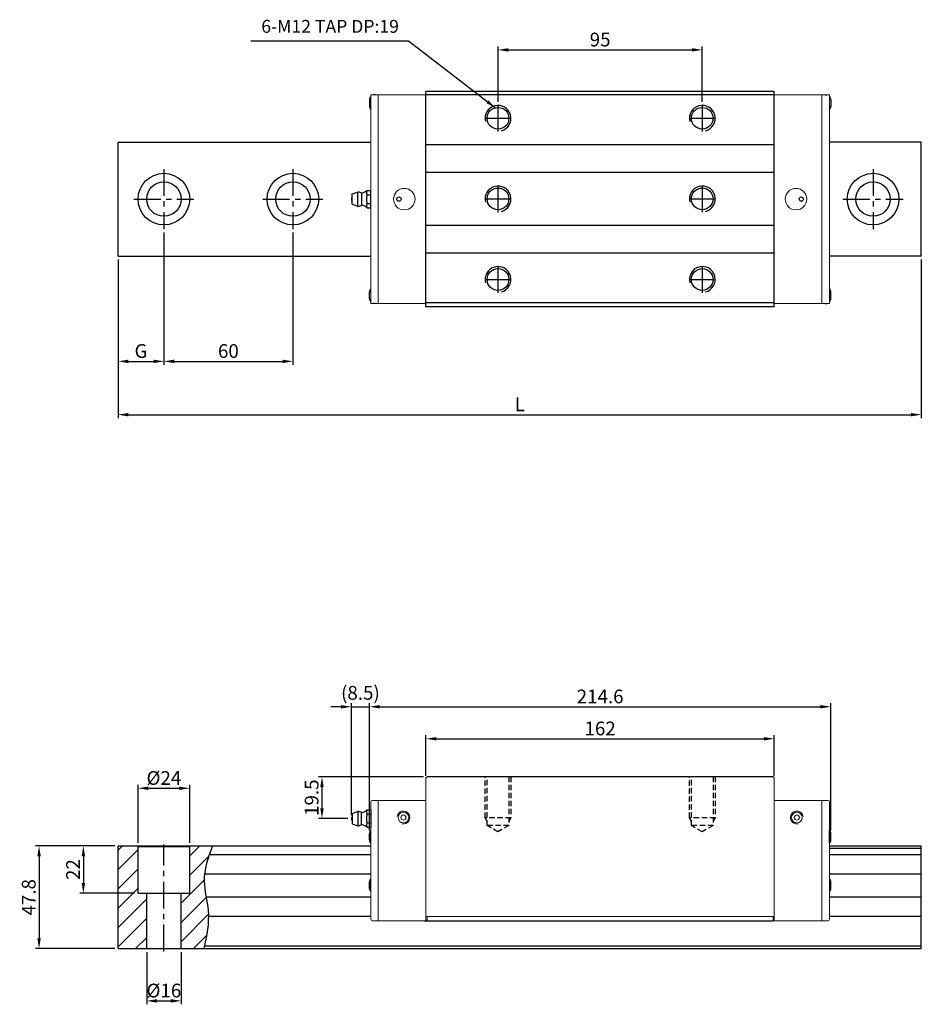
# Model space of a CAD drawing. Extents: x 1224 to 1859, y 33 to 525.
# Drawn here: x 1439 to 1859, y 67 to 525 of the extents above; entities that cross this region are included whole.
import ezdxf

# ---------------------------------------------------------------- set-up
doc = ezdxf.new("R2010")
doc.units = 0
doc.header["$LTSCALE"] = 10
doc.linetypes.add('CENTER', pattern=[2, 1.25, -0.25, 0.25, -0.25])
doc.linetypes.add('HIDDEN', pattern=[0.375, 0.25, -0.125])
doc.layers.get('0').update_dxf_attribs({"linetype": 'CONTINUOUS'})
doc.layers.get('Defpoints').update_dxf_attribs({"linetype": 'CONTINUOUS'})
for name, color, linetype in [('1', 1, 'CENTER'), ('3', 3, 'CONTINUOUS'), ('4', 111, 'CONTINUOUS'), ('5', 115, 'CONTINUOUS'), ('9', 251, 'CONTINUOUS'), ('HIDDEN', 2, 'HIDDEN'), ('THIN', 3, 'CONTINUOUS')]:
    doc.layers.add(name, color=color, linetype=linetype)
doc.styles.add('SBC', font='romans.shx', dxfattribs={"width": 0.8, "bigfont": 'sbc.shx'})
doc.dimstyles.get("Standard").update_dxf_attribs({"dimtxt": 3.2, "dimasz": 2.4, "dimexe": 0.8, "dimexo": 0.8, "dimgap": 0.8, "dimtad": 3, "dimdec": 3, "dimdsep": 46, "dimtxsty": 'SBC', "dimcen": 0, "dimclrd": 115, "dimclre": 115, "dimclrt": 111, "dimadec": 3, "dimazin": 2, "dimtfac": 1, "dimtdec": 3, "dimtmove": 0, "dimatfit": 3, "dimfxl": 0, "dimtolj": 1, "dimtzin": 0, "dimlwd": -1, "dimlwe": -1, "dimarcsym": 0})

# ---------------------------------------------------------------- blocks, each defined once
blk = doc.blocks.new('*D24')
at = {"color": 115, "transparency": 16777216}
for p, q in [((1494.42, 142.08), (1494.42, 169.1)), ((1499.22, 167.5), (1513.62, 167.5)), ((1518.42, 142.08), (1518.42, 169.1))]:
    blk.add_line(p, q, dxfattribs=at)
for points in [[(1499.22, 168.3), (1499.22, 166.7), (1494.42, 167.5)], [(1513.62, 168.3), (1513.62, 166.7), (1518.42, 167.5)]]:
    blk.add_solid(points, dxfattribs=at)
at = {"layer": 'Defpoints', "color": 0, "transparency": 16777216}
for p in [(1518.42, 167.5), (1494.42, 140.48), (1518.42, 140.48)]:
    blk.add_point(p, dxfattribs=at)
at = {"color": 111, "transparency": 16777216, "insert": (1506.42, 172.3), "char_height": 6.4, "attachment_point": 5, "style": 'SBC', "bg_fill": 3, "box_fill_scale": 1.1, "bg_fill_color": 256, "bg_fill_true_color": 13158600, "bg_fill_transparency": 0}
blk.add_mtext('\\A1;%%C24', dxfattribs=at)
blk = doc.blocks.new('*D25')
at = {"color": 115, "transparency": 16777216}
for p, q in [((1498.42, 91.28), (1498.42, 66.97)), ((1514.42, 91.28), (1514.42, 66.97)), ((1503.22, 68.57), (1509.62, 68.57))]:
    blk.add_line(p, q, dxfattribs=at)
for points in [[(1503.22, 69.37), (1503.22, 67.77), (1498.42, 68.57)], [(1509.62, 69.37), (1509.62, 67.77), (1514.42, 68.57)]]:
    blk.add_solid(points, dxfattribs=at)
at = {"layer": 'Defpoints', "color": 0, "transparency": 16777216}
for p in [(1498.42, 92.88), (1514.42, 92.88)]:
    blk.add_point(p, dxfattribs=at)
at = {"color": 111, "transparency": 16777216, "insert": (1506.42, 73.37), "char_height": 6.4, "attachment_point": 5, "style": 'SBC', "bg_fill": 3, "box_fill_scale": 1.1, "bg_fill_color": 256, "bg_fill_true_color": 13158600, "bg_fill_transparency": 0}
blk.add_mtext('\\A1;%%C16', dxfattribs=at)
at = {"layer": 'Defpoints', "color": 0, "transparency": 16777216}
blk.add_point((1514.42, 68.57), dxfattribs=at)
blk = doc.blocks.new('*D26')
at = {"color": 115, "transparency": 16777216}
for p, q in [((1483.54, 140.68), (1467.36, 140.68)), ((1468.96, 135.88), (1468.96, 123.48)), ((1492.82, 118.68), (1467.36, 118.68))]:
    blk.add_line(p, q, dxfattribs=at)
for points in [[(1468.16, 135.88), (1469.76, 135.88), (1468.96, 140.68)], [(1468.16, 123.48), (1469.76, 123.48), (1468.96, 118.68)]]:
    blk.add_solid(points, dxfattribs=at)
at = {"layer": 'Defpoints', "color": 0, "transparency": 16777216}
for p in [(1485.14, 140.68), (1468.96, 118.68), (1494.42, 118.68)]:
    blk.add_point(p, dxfattribs=at)
at = {"color": 111, "transparency": 16777216, "insert": (1464.16, 129.68), "char_height": 6.4, "attachment_point": 5, "rotation": 90, "style": 'SBC', "bg_fill": 3, "box_fill_scale": 1.1, "bg_fill_color": 256, "bg_fill_true_color": 13158600, "bg_fill_transparency": 0}
blk.add_mtext('\\A1;22', dxfattribs=at)
blk = doc.blocks.new('*D41')
at = {"color": 115, "transparency": 16777216}
for p, q in [((1483.54, 140.68), (1446.76, 140.68)), ((1448.36, 135.88), (1448.36, 97.68)), ((1483.54, 92.88), (1446.76, 92.88))]:
    blk.add_line(p, q, dxfattribs=at)
for points in [[(1447.56, 135.88), (1449.16, 135.88), (1448.36, 140.68)], [(1447.56, 97.68), (1449.16, 97.68), (1448.36, 92.88)]]:
    blk.add_solid(points, dxfattribs=at)
at = {"layer": 'Defpoints', "color": 0, "transparency": 16777216}
for p in [(1485.14, 140.68), (1448.36, 92.88), (1485.14, 92.88)]:
    blk.add_point(p, dxfattribs=at)
at = {"color": 111, "transparency": 16777216, "insert": (1443.56, 116.78), "char_height": 6.4, "attachment_point": 5, "rotation": 90, "style": 'SBC', "bg_fill": 3, "box_fill_scale": 1.1, "bg_fill_color": 256, "bg_fill_true_color": 13158600, "bg_fill_transparency": 0}
blk.add_mtext('\\A1;47.8', dxfattribs=at)
blk = doc.blocks.new('*D42')
at = {"color": 115, "transparency": 16777216}
for p, q in [((1627.23, 172.88), (1578.35, 172.88)), ((1579.95, 168.08), (1579.95, 158.18)), ((1592.03, 153.38), (1578.35, 153.38))]:
    blk.add_line(p, q, dxfattribs=at)
for points in [[(1579.15, 168.08), (1580.75, 168.08), (1579.95, 172.88)], [(1579.15, 158.18), (1580.75, 158.18), (1579.95, 153.38)]]:
    blk.add_solid(points, dxfattribs=at)
at = {"layer": 'Defpoints', "color": 0, "transparency": 16777216}
for p in [(1628.83, 172.88), (1593.63, 153.38)]:
    blk.add_point(p, dxfattribs=at)
at = {"color": 111, "transparency": 16777216, "insert": (1575.15, 163.13), "char_height": 6.4, "attachment_point": 5, "rotation": 90, "style": 'SBC', "bg_fill": 3, "box_fill_scale": 1.1, "bg_fill_color": 256, "bg_fill_true_color": 13158600, "bg_fill_transparency": 0}
blk.add_mtext('\\A1;19.5', dxfattribs=at)
at = {"layer": 'Defpoints', "color": 0, "transparency": 16777216}
blk.add_point((1579.95, 153.38), dxfattribs=at)
blk = doc.blocks.new('*D43')
at = {"color": 115, "transparency": 16777216}
for p, q in [((1593.63, 154.98), (1593.63, 207.04)), ((1602.03, 147.92), (1602.03, 207.04)), ((1588.83, 205.44), (1584.03, 205.44)), ((1593.63, 205.44), (1602.03, 205.44)), ((1606.83, 205.44), (1611.63, 205.44))]:
    blk.add_line(p, q, dxfattribs=at)
for points in [[(1588.83, 206.24), (1588.83, 204.64), (1593.63, 205.44)], [(1606.83, 206.24), (1606.83, 204.64), (1602.03, 205.44)]]:
    blk.add_solid(points, dxfattribs=at)
at = {"layer": 'Defpoints', "color": 0, "transparency": 16777216}
for p in [(1593.63, 153.38), (1602.03, 146.32)]:
    blk.add_point(p, dxfattribs=at)
at = {"color": 111, "transparency": 16777216, "insert": (1597.83, 211.91), "char_height": 6.4, "attachment_point": 5, "style": 'SBC', "bg_fill": 3, "box_fill_scale": 1.1, "bg_fill_color": 256, "bg_fill_true_color": 13158600, "bg_fill_transparency": 0}
blk.add_mtext('\\A1;(8.5)', dxfattribs=at)
at = {"layer": 'Defpoints', "color": 0, "transparency": 16777216}
blk.add_point((1602.03, 205.44), dxfattribs=at)
blk = doc.blocks.new('*D44')
at = {"color": 115, "transparency": 16777216}
for p, q in [((1602.03, 147.92), (1602.03, 207.04)), ((1816.63, 147.92), (1816.63, 207.04)), ((1606.83, 205.44), (1811.83, 205.44))]:
    blk.add_line(p, q, dxfattribs=at)
for points in [[(1606.83, 206.24), (1606.83, 204.64), (1602.03, 205.44)], [(1811.83, 206.24), (1811.83, 204.64), (1816.63, 205.44)]]:
    blk.add_solid(points, dxfattribs=at)
at = {"layer": 'Defpoints', "color": 0, "transparency": 16777216}
for p in [(1816.63, 205.44), (1602.03, 146.32), (1816.63, 146.32)]:
    blk.add_point(p, dxfattribs=at)
at = {"color": 111, "transparency": 16777216, "insert": (1709.33, 210.24), "char_height": 6.4, "attachment_point": 5, "style": 'SBC', "bg_fill": 3, "box_fill_scale": 1.1, "bg_fill_color": 256, "bg_fill_true_color": 13158600, "bg_fill_transparency": 0}
blk.add_mtext('\\A1;214.6', dxfattribs=at)
blk = doc.blocks.new('*D45')
at = {"color": 115, "transparency": 16777216}
for p, q in [((1628.33, 173.27), (1628.33, 192.15)), ((1633.13, 190.55), (1785.53, 190.55)), ((1790.33, 173.27), (1790.33, 192.15))]:
    blk.add_line(p, q, dxfattribs=at)
for points in [[(1633.13, 191.35), (1633.13, 189.75), (1628.33, 190.55)], [(1785.53, 191.35), (1785.53, 189.75), (1790.33, 190.55)]]:
    blk.add_solid(points, dxfattribs=at)
at = {"layer": 'Defpoints', "color": 0, "transparency": 16777216}
for p in [(1790.33, 190.55), (1628.33, 171.67), (1790.33, 171.67)]:
    blk.add_point(p, dxfattribs=at)
at = {"color": 111, "transparency": 16777216, "insert": (1709.33, 195.35), "char_height": 6.4, "attachment_point": 5, "style": 'SBC', "bg_fill": 3, "box_fill_scale": 1.1, "bg_fill_color": 256, "bg_fill_true_color": 13158600, "bg_fill_transparency": 0}
blk.add_mtext('\\A1;162', dxfattribs=at)
blk = doc.blocks.new('*D46')
at = {"color": 115, "transparency": 16777216}
for p, q in [((1661.83, 486.88), (1661.83, 512.74)), ((1666.63, 511.14), (1752.03, 511.14)), ((1756.83, 486.88), (1756.83, 512.74))]:
    blk.add_line(p, q, dxfattribs=at)
for points in [[(1666.63, 511.94), (1666.63, 510.34), (1661.83, 511.14)], [(1752.03, 511.94), (1752.03, 510.34), (1756.83, 511.14)]]:
    blk.add_solid(points, dxfattribs=at)
at = {"layer": 'Defpoints', "color": 0, "transparency": 16777216}
for p in [(1756.83, 511.14), (1661.83, 485.28), (1756.83, 485.28)]:
    blk.add_point(p, dxfattribs=at)
at = {"color": 111, "transparency": 16777216, "insert": (1709.33, 515.94), "char_height": 6.4, "attachment_point": 5, "style": 'SBC', "bg_fill": 3, "box_fill_scale": 1.1, "bg_fill_color": 256, "bg_fill_true_color": 13158600, "bg_fill_transparency": 0}
blk.add_mtext('\\A1;95', dxfattribs=at)
blk = doc.blocks.new('*D47')
at = {"color": 115, "transparency": 16777216}
for p, q in [((1506.42, 426.08), (1506.42, 364.58)), ((1485.14, 413.58), (1485.14, 364.58)), ((1489.94, 366.18), (1501.62, 366.18))]:
    blk.add_line(p, q, dxfattribs=at)
for points in [[(1489.94, 366.98), (1489.94, 365.38), (1485.14, 366.18)], [(1501.62, 366.98), (1501.62, 365.38), (1506.42, 366.18)]]:
    blk.add_solid(points, dxfattribs=at)
at = {"layer": 'Defpoints', "color": 0, "transparency": 16777216}
for p in [(1506.42, 427.68), (1485.14, 415.18), (1506.42, 366.18)]:
    blk.add_point(p, dxfattribs=at)
at = {"color": 111, "transparency": 16777216, "insert": (1495.78, 370.98), "char_height": 6.4, "attachment_point": 5, "style": 'SBC', "bg_fill": 3, "box_fill_scale": 1.1, "bg_fill_color": 256, "bg_fill_true_color": 13158600, "bg_fill_transparency": 0}
blk.add_mtext('\\A1;G', dxfattribs=at)
blk = doc.blocks.new('*D48')
at = {"color": 115, "transparency": 16777216}
for p, q in [((1506.42, 426.08), (1506.42, 364.58)), ((1566.42, 426.08), (1566.42, 364.58)), ((1511.22, 366.18), (1561.62, 366.18))]:
    blk.add_line(p, q, dxfattribs=at)
for points in [[(1511.22, 366.98), (1511.22, 365.38), (1506.42, 366.18)], [(1561.62, 366.98), (1561.62, 365.38), (1566.42, 366.18)]]:
    blk.add_solid(points, dxfattribs=at)
at = {"layer": 'Defpoints', "color": 0, "transparency": 16777216}
for p in [(1506.42, 427.68), (1566.42, 427.68), (1566.42, 366.18)]:
    blk.add_point(p, dxfattribs=at)
at = {"color": 111, "transparency": 16777216, "insert": (1536.42, 370.98), "char_height": 6.4, "attachment_point": 5, "style": 'SBC', "bg_fill": 3, "box_fill_scale": 1.1, "bg_fill_color": 256, "bg_fill_true_color": 13158600, "bg_fill_transparency": 0}
blk.add_mtext('\\A1;60', dxfattribs=at)
blk = doc.blocks.new('*D49')
at = {"color": 115, "transparency": 16777216}
for p, q in [((1485.14, 413.58), (1485.14, 339.77)), ((1858.72, 413.58), (1858.72, 339.77)), ((1489.94, 341.37), (1853.92, 341.37))]:
    blk.add_line(p, q, dxfattribs=at)
for points in [[(1489.94, 342.17), (1489.94, 340.57), (1485.14, 341.37)], [(1853.92, 342.17), (1853.92, 340.57), (1858.72, 341.37)]]:
    blk.add_solid(points, dxfattribs=at)
at = {"layer": 'Defpoints', "color": 0, "transparency": 16777216}
for p in [(1485.14, 415.18), (1858.72, 415.18), (1858.72, 341.37)]:
    blk.add_point(p, dxfattribs=at)
at = {"color": 111, "transparency": 16777216, "insert": (1671.93, 346.17), "char_height": 6.4, "attachment_point": 5, "style": 'SBC', "bg_fill": 3, "box_fill_scale": 1.1, "bg_fill_color": 256, "bg_fill_true_color": 13158600, "bg_fill_transparency": 0}
blk.add_mtext('\\A1;L', dxfattribs=at)

msp = doc.modelspace()

# ---------------------------------------------------------------- hatches: boundary and pattern name
at = {"layer": '9'}
h = msp.add_hatch(dxfattribs=at)
h.set_pattern_fill('ANSI31', color=256, scale=2)
h.set_pattern_definition([(45, (-18.5, 0), (-4.490128, 4.490128), [])])
edge = h.paths.add_edge_path()
edge.add_spline(control_points=[(1525.0262, 92.8815), (1526.3733, 98.8225), (1528.367, 109.2416), (1523.5328, 125.3281), (1527.0282, 135.1933), (1528.9727, 140.6815)], knot_values=[0, 0, 0, 0, 17.97310877, 31.51317806, 48.49112639, 48.49112639, 48.49112639, 48.49112639], degree=3, periodic=0)
edge.add_line((1528.9727, 140.6815), (1518.6235, 140.6815))
edge.add_line((1518.6235, 140.6815), (1518.4235, 140.4815))
edge.add_line((1518.4235, 140.4815), (1518.4235, 118.6815))
edge.add_line((1518.4235, 118.6815), (1514.4235, 118.6815))
edge.add_line((1514.4235, 118.6815), (1514.4235, 92.8815))
edge.add_line((1514.4235, 92.8815), (1525.0262, 92.8815))
h.paths.add_polyline_path([(1485.1383, 92.8815), (1498.4235, 92.8815), (1498.4235, 118.6815), (1494.4235, 118.6815), (1494.4235, 140.4815), (1494.2235, 140.6815), (1485.1383, 140.6815)])

# ---------------------------------------------------------------- linework, layer by layer
for p, q in [((1790.3281, 491.7827), (1628.3281, 491.7827)), ((1628.3281, 391.5827), (1628.3281, 491.7827)), ((1790.3281, 391.5827), (1790.3281, 491.7827)), ((1602.0281, 487.876), (1602.0281, 484.9893)), ((1604.6281, 490.1827), (1603.8281, 490.1827)), ((1790.3281, 490.1827), (1628.3281, 490.1827)), ((1814.0281, 490.1827), (1814.8281, 490.1827)), ((1816.6281, 487.876), (1816.6281, 484.9893)), ((1485.1383, 415.1827), (1485.1383, 468.1827)), ((1485.1383, 468.1827), (1602.6281, 468.1827)), ((1858.7189, 468.1827), (1816.0281, 468.1827)), ((1858.7189, 415.1827), (1858.7189, 468.1827)), ((1790.3281, 466.9827), (1628.3281, 466.9827)), ((1790.3281, 454.0827), (1628.3281, 454.0827)), ((1593.9281, 444.0827), (1596.6281, 444.9827)), ((1596.6281, 438.3827), (1596.6281, 444.9827)), ((1598.3745, 444.4827), (1598.3745, 438.8827)), ((1600.9281, 445.7241), (1602.6281, 445.7241)), ((1602.6281, 437.6412), (1602.6281, 445.7241)), ((1593.9281, 439.2827), (1593.9281, 444.0827)), ((1593.9281, 439.2827), (1593.9281, 444.0827)), ((1600.9281, 443.7034), (1602.6281, 443.7034)), ((1593.9281, 439.2827), (1596.6281, 438.3827)), ((1600.9281, 439.6619), (1602.6281, 439.6619)), ((1600.9281, 437.6412), (1602.6281, 437.6412)), ((1790.3281, 429.4827), (1628.3281, 429.4827)), ((1485.1383, 415.1827), (1602.6281, 415.1827)), ((1790.3281, 416.5827), (1628.3281, 416.5827)), ((1858.7189, 415.1827), (1816.0281, 415.1827)), ((1602.0281, 395.4893), (1602.0281, 398.376)), ((1816.6281, 395.4893), (1816.6281, 398.376)), ((1604.6281, 393.1827), (1603.8281, 393.1827)), ((1790.3281, 393.3827), (1628.3281, 393.3827)), ((1790.3281, 391.5827), (1628.3281, 391.5827)), ((1814.0281, 393.1827), (1814.8281, 393.1827)), ((1789.828, 172.8815), (1628.828, 172.8815)), ((1790.3281, 172.3815), (1789.828, 172.8815)), ((1593.9281, 155.7815), (1596.6281, 156.6815)), ((1596.6281, 156.6815), (1596.6281, 150.0815)), ((1598.3745, 150.5815), (1598.3745, 156.1815)), ((1600.9281, 157.423), (1602.6281, 157.423)), ((1602.6281, 157.423), (1602.6281, 149.3401)), ((1593.9281, 155.7815), (1593.9281, 150.9815)), ((1593.9281, 155.7815), (1593.9281, 150.9815)), ((1600.9281, 155.4023), (1602.6281, 155.4023)), ((1600.9281, 151.3608), (1602.6281, 151.3608)), ((1593.9281, 150.9815), (1596.6281, 150.0815)), ((1600.9281, 149.3401), (1602.6281, 149.3401)), ((1602.6281, 141.9052), (1602.6281, 147.8579)), ((1816.028, 141.9052), (1816.028, 147.8579)), ((1602.0281, 143.4382), (1602.0281, 146.3249)), ((1816.628, 143.4382), (1816.628, 146.3249)), ((1485.1383, 140.6815), (1602.6281, 140.6815)), ((1485.1383, 92.8815), (1485.1383, 140.6815)), ((1494.4235, 140.4815), (1494.2235, 140.6815)), ((1494.2235, 140.6815), (1518.6235, 140.6815)), ((1494.4235, 118.6815), (1494.4235, 140.4815)), ((1494.4235, 140.4815), (1518.4235, 140.4815)), ((1517.2235, 140.4815), (1517.4235, 140.6815)), ((1518.4235, 140.4815), (1518.6235, 140.6815)), ((1518.4235, 118.6815), (1518.4235, 140.4815)), ((1816.028, 140.6815), (1858.7189, 140.6815)), ((1816.028, 139.5815), (1858.7189, 139.5815)), ((1858.7189, 92.8815), (1858.7189, 140.6815)), ((1527.6022, 136.7335), (1602.6281, 136.7335)), ((1816.028, 136.7335), (1858.7189, 136.7335)), ((1525.3741, 127.7335), (1602.6281, 127.7335)), ((1602.0281, 120.9382), (1602.0281, 123.8249)), ((1602.6281, 119.4052), (1602.6281, 125.3579)), ((1816.028, 127.7335), (1858.7189, 127.7335)), ((1816.628, 120.9382), (1816.628, 123.8249)), ((1494.4235, 118.6815), (1518.4235, 118.6815)), ((1498.4235, 92.8815), (1498.4235, 118.6815)), ((1514.4235, 92.8815), (1514.4235, 118.6815)), ((1526.0164, 117.0295), (1602.6281, 117.0295)), ((1816.028, 117.0295), (1858.7189, 117.0295)), ((1527.1093, 108.0295), (1602.6281, 108.0295)), ((1627.5281, 105.8815), (1789.5281, 105.8815)), ((1628.828, 105.8815), (1789.828, 105.8815)), ((1816.028, 108.0295), (1858.7189, 108.0295)), ((1485.1383, 92.8815), (1858.7189, 92.8815)), ((1485.1383, 92.8815), (1858.7189, 92.8815)), ((1525.3171, 94.1815), (1858.7189, 94.1815))]:
    msp.add_line(p, q)
at = {"color": 7, "linetype": 'Continuous', "lineweight": 15}
for p, q in [((1602.6281, 393.1827), (1602.6281, 490.1827)), ((1602.6281, 490.1827), (1628.3281, 490.1827)), ((1606.1281, 393.1827), (1606.1281, 490.1827)), ((1628.3281, 486.1827), (1628.3281, 490.1827)), ((1628.3281, 397.1827), (1628.3281, 486.1827)), ((1790.3281, 486.1827), (1790.3281, 490.1827)), ((1816.0281, 490.1827), (1790.3281, 490.1827)), ((1790.3281, 397.1827), (1790.3281, 486.1827)), ((1812.5281, 393.1827), (1812.5281, 490.1827)), ((1816.0281, 393.1827), (1816.0281, 490.1827)), ((1628.3281, 393.1827), (1628.3281, 397.1827)), ((1790.3281, 393.1827), (1790.3281, 397.1827)), ((1602.6281, 393.1827), (1628.3281, 393.1827)), ((1816.0281, 393.1827), (1790.3281, 393.1827)), ((1628.3281, 172.3815), (1628.828, 172.8815)), ((1628.3281, 171.6744), (1628.3281, 172.3815)), ((1628.3281, 171.6744), (1628.3281, 105.8815)), ((1790.3281, 172.3815), (1790.3281, 108.0887)), ((1602.6281, 161.0815), (1602.6281, 118.3815)), ((1606.1281, 161.8815), (1606.1281, 105.8815)), ((1812.528, 161.8815), (1812.528, 105.8815)), ((1816.028, 157.8815), (1816.028, 161.0815)), ((1816.028, 157.8815), (1816.028, 106.6815)), ((1602.6281, 127.7335), (1602.6281, 126.3815)), ((1602.6281, 118.3815), (1602.6281, 111.8815)), ((1602.6281, 111.8815), (1602.6281, 106.6815)), ((1603.4281, 105.8815), (1627.5281, 105.8815)), ((1603.4281, 105.8815), (1628.3281, 105.8815)), ((1628.3281, 108.0887), (1628.828, 107.8815)), ((1628.3281, 106.3815), (1628.828, 105.8815)), ((1789.828, 107.8815), (1628.828, 107.8815)), ((1628.828, 105.8815), (1628.828, 107.8815)), ((1789.828, 107.8815), (1790.3281, 108.0887)), ((1789.828, 107.8815), (1789.828, 105.8815)), ((1789.828, 105.8815), (1790.3281, 106.3815)), ((1815.228, 105.8815), (1790.328, 105.8815)), ((1790.3281, 106.3815), (1790.3281, 108.0887)), ((1790.3281, 106.3815), (1790.3281, 105.9815))]:
    msp.add_line(p, q, dxfattribs=at)
at = {"linetype": 'Continuous', "lineweight": 15}
for p, q in [((1603.4281, 161.8815), (1628.3281, 161.8815)), ((1815.228, 161.8815), (1790.328, 161.8815))]:
    msp.add_line(p, q, dxfattribs=at)
for centre, radius in [((1661.8281, 479.2827), 5.0528), ((1756.8281, 479.2827), 5.0528), ((1506.4235, 441.6827), 12), ((1566.4235, 441.6827), 12), ((1836.2817, 441.6827), 12), ((1506.4235, 441.6827), 8), ((1566.4235, 441.6827), 8), ((1836.2817, 441.6827), 8), ((1661.8281, 441.7827), 5.0528), ((1756.8281, 441.7827), 5.0528), ((1615.7281, 441.6827), 1), ((1802.9281, 441.6827), 1), ((1661.8281, 404.2827), 5.0528), ((1756.8281, 404.2827), 5.0528)]:
    msp.add_circle(centre, radius)
at = {"color": 7, "linetype": 'Continuous', "lineweight": 15}
for centre, radius in [((1618.2281, 441.6827), 5), ((1800.4281, 441.6827), 5), ((1617.8281, 153.8815), 2.5), ((1800.828, 153.8815), 2.5), ((1617.8281, 153.8815), 1.2), ((1800.828, 153.8815), 1.2)]:
    msp.add_circle(centre, radius, dxfattribs=at)
for centre, radius, start, end in [((1604.5263, 487.7822), 2.5, 139.402045, 177.847708), ((1814.1298, 487.7822), 2.5, 2.152292, 40.597955), ((1604.5263, 485.0832), 2.5, 182.152292, 220.597955), ((1814.1298, 485.0832), 2.5, 319.402045, 357.847708), ((1596.6281, 441.6827), 3.3, 62.961788, 90), ((1596.6281, 441.6827), 3.3, 62.946741, 90), ((1598.4928, 445.3341), 0.8, 242.946741, 285.215669), ((1597.1281, 450.3518), 6, 285.215669, 309.042086), ((1602.4795, 444.7138), 1.8514, 146.92527, 213.07473), ((1594.8447, 441.6827), 1.2167, 138.88791, 221.11209), ((1607.5836, 441.6827), 6.9556, 163.110927, 196.889073), ((1596.6281, 441.6827), 3.3, 270, 297.053259), ((1598.4928, 438.0313), 0.8, 74.784331, 117.053259), ((1597.1281, 433.0136), 6, 50.957914, 74.784331), ((1602.4795, 438.6516), 1.8514, 146.92527, 213.07473), ((1604.5263, 398.2822), 2.5, 139.402045, 177.847708), ((1814.1298, 398.2822), 2.5, 2.152292, 40.597955), ((1604.5263, 395.5832), 2.5, 182.152292, 220.597955), ((1814.1298, 395.5832), 2.5, 319.402045, 357.847708), ((1596.6281, 153.3815), 3.3, 62.946741, 90), ((1598.4928, 157.0329), 0.8, 242.946741, 285.215669), ((1597.1281, 162.0507), 6, 285.215669, 309.042086), ((1602.4795, 156.4126), 1.8514, 146.92527, 213.07473), ((1594.8447, 153.3815), 1.2167, 138.88791, 221.11209), ((1607.5836, 153.3815), 6.9556, 163.110927, 196.889073), ((1602.4795, 150.3505), 1.8514, 146.92527, 213.07473), ((1596.6281, 153.3815), 3.3, 270, 297.053259), ((1596.6281, 153.3815), 3.3, 270, 297.038212), ((1598.4928, 149.7302), 0.8, 74.784331, 117.053259), ((1597.1281, 144.7124), 6, 50.957914, 74.784331), ((1604.5263, 146.231), 2.5, 139.402045, 177.847708), ((1814.1298, 146.231), 2.5, 2.152292, 40.597955), ((1604.5263, 143.5321), 2.5, 182.152292, 220.597955), ((1814.1298, 143.5321), 2.5, 319.402045, 357.847708), ((1604.5263, 123.731), 2.5, 139.402045, 177.847708), ((1814.1298, 123.731), 2.5, 2.152292, 40.597955), ((1604.5263, 121.0321), 2.5, 182.152292, 220.597955), ((1814.1298, 121.0321), 2.5, 319.402045, 357.847708)]:
    msp.add_arc(centre, radius, start, end)
at = {"linetype": 'Continuous', "lineweight": 15}
for centre, start, end in [((1603.4281, 161.0815), 90, 180), ((1815.228, 161.0815), 0, 90)]:
    msp.add_arc(centre, 0.8, start, end, dxfattribs=at)
at = {"color": 7, "linetype": 'Continuous', "lineweight": 15}
for centre, start, end in [((1603.4281, 106.6815), 180, 270), ((1815.228, 106.6815), 270, 0)]:
    msp.add_arc(centre, 0.8, start, end, dxfattribs=at)
at = {"layer": '1'}
for p, q in [((1661.8281, 485.2827), (1661.8281, 473.1)), ((1756.8281, 485.2827), (1756.8281, 473.1)), ((1655.8281, 479.2827), (1667.8281, 479.2827)), ((1750.8281, 479.2827), (1762.8281, 479.2827)), ((1506.4235, 455.6827), (1506.4235, 427.6827)), ((1566.4235, 455.6827), (1566.4235, 427.6827)), ((1836.2817, 455.6827), (1836.2817, 427.6827)), ((1661.8281, 447.7827), (1661.8281, 435.6)), ((1756.8281, 447.7827), (1756.8281, 435.6)), ((1492.4235, 441.6827), (1520.4235, 441.6827)), ((1552.4235, 441.6827), (1580.4235, 441.6827)), ((1655.8281, 441.7827), (1667.8281, 441.7827)), ((1750.8281, 441.7827), (1762.8281, 441.7827)), ((1822.2817, 441.6827), (1850.2817, 441.6827)), ((1661.8281, 410.2827), (1661.8281, 398.1)), ((1756.8281, 410.2827), (1756.8281, 398.1)), ((1655.8281, 404.2827), (1667.8281, 404.2827)), ((1750.8281, 404.2827), (1762.8281, 404.2827))]:
    msp.add_line(p, q, dxfattribs=at)
at = {"layer": '3'}
msp.add_open_spline([(1528.9727, 140.6815), (1527.0282, 135.1933), (1523.5328, 125.3281), (1528.367, 109.2416), (1526.3733, 98.8225), (1525.0262, 92.8815)], degree=3, knots=[0, 0, 0, 0, 16.97794834, 30.51801762, 48.49112639, 48.49112639, 48.49112639, 48.49112639], dxfattribs=at)
at = {"layer": '5', "linetype": 'Continuous', "lineweight": 0}
for centre, start, end in [((1617.8281, 153.8815), 259.479451, 169.479451), ((1800.828, 153.8815), 10.520549, 280.520549)]:
    msp.add_arc(centre, 3, start, end, dxfattribs=at)
at = {"layer": 'HIDDEN'}
for p, q in [((1655.828, 153.6815), (1655.828, 172.8815)), ((1656.7752, 150.1815), (1656.7752, 172.8815)), ((1666.8808, 172.8815), (1666.8808, 150.1815)), ((1667.828, 172.8815), (1667.828, 153.6815)), ((1750.828, 153.6815), (1750.828, 172.8815)), ((1751.7752, 150.1815), (1751.7752, 172.8815)), ((1761.8808, 172.8815), (1761.8808, 150.1815)), ((1762.828, 172.8815), (1762.828, 153.6815)), ((1656.7752, 152.0409), (1655.828, 153.6815)), ((1667.828, 153.6815), (1655.828, 153.6815)), ((1667.828, 153.6815), (1666.8808, 152.0409)), ((1751.7752, 152.0409), (1750.828, 153.6815)), ((1762.828, 153.6815), (1750.828, 153.6815)), ((1762.828, 153.6815), (1761.8808, 152.0409)), ((1661.828, 147.2643), (1656.7752, 150.1815)), ((1666.8808, 150.1815), (1656.7752, 150.1815)), ((1666.8808, 150.1815), (1661.828, 147.2643)), ((1756.828, 147.2643), (1751.7752, 150.1815)), ((1761.8808, 150.1815), (1751.7752, 150.1815)), ((1761.8808, 150.1815), (1756.828, 147.2643))]:
    msp.add_line(p, q, dxfattribs=at)
at = {"layer": 'THIN'}
for centre in [(1661.8281, 479.2827), (1756.8281, 479.2827), (1661.8281, 441.7827), (1756.8281, 441.7827), (1661.8281, 404.2827), (1756.8281, 404.2827)]:
    msp.add_arc(centre, 6, 285, 195, dxfattribs=at)

# ---------------------------------------------------------------- texts
at = {"layer": '4', "insert": (1615.7379, 517.2012), "char_height": 6, "attachment_point": 9, "style": 'SBC'}
msp.add_mtext('6-M12 TAP DP:19', dxfattribs=at)

# ---------------------------------------------------------------- next in the draw order: dimensions: what is measured, and where the dimension line sits
dim = msp.add_linear_dim(base=(1756.8281, 511.1447), p1=(1661.8281, 485.2827), p2=(1756.8281, 485.2827), dimstyle='Standard', override={"dimscale": 2})
dim.commit()
dim.dimension.update_dxf_attribs({"geometry": '*D46', "text_midpoint": (1709.3281, 515.9447)})
for base, p1, p2, text, picture, middle in [((1506.4235, 366.1842), (1485.1383, 415.1827), (1506.4235, 427.6827), 'G', '*D47', (1495.7809, 370.9842)), ((1518.4235, 167.502), (1494.4235, 140.4815), (1518.4235, 140.4815), '%%C<>', '*D24', (1506.4235, 172.302))]:
    dim = msp.add_linear_dim(base=base, p1=p1, p2=p2, text=text, dimstyle='Standard', override={"dimscale": 2})
    dim.commit()
    dim.dimension.update_dxf_attribs({"geometry": picture, "text_midpoint": middle})
dim = msp.add_linear_dim(base=(1579.9458, 153.3815), p1=(1628.828, 172.8815), p2=(1593.6281, 153.3815), angle=90, dimstyle='Standard', override={"dimscale": 2})
dim.commit()
dim.dimension.update_dxf_attribs({"geometry": '*D42', "text_midpoint": (1575.1458, 163.1315)})
dim = msp.add_linear_dim(base=(1514.4235, 68.5704), p1=(1498.4235, 92.8815), p2=(1514.4235, 92.8815), text='%%C<>', dimstyle='Standard', override={"dimscale": 2})
dim.commit()
dim.dimension.update_dxf_attribs({"geometry": '*D25', "text_midpoint": (1506.4235, 68.5704), "dimtype": 160})

# ---------------------------------------------------------------- next in the draw order: linework, layer by layer
at = {"layer": '1'}
msp.add_line((1506.4235, 91.5346), (1506.4235, 141.3992), dxfattribs=at)

# ---------------------------------------------------------------- next in the draw order: dimensions: what is measured, and where the dimension line sits
dim = msp.add_linear_dim(base=(1566.4235, 366.1842), p1=(1506.4235, 427.6827), p2=(1566.4235, 427.6827), dimstyle='Standard', override={"dimscale": 2})
dim.commit()
dim.dimension.update_dxf_attribs({"geometry": '*D48', "text_midpoint": (1536.4235, 370.9842)})
dim = msp.add_linear_dim(base=(1602.0281, 205.4371), p1=(1593.6281, 153.3815), p2=(1602.0281, 146.3249), text='(8.5)', dimstyle='Standard', override={"dimscale": 2})
dim.commit()
dim.dimension.update_dxf_attribs({"geometry": '*D43', "text_midpoint": (1597.8281, 205.4371), "dimtype": 160})
dim = msp.add_linear_dim(base=(1468.9648, 118.6815), p1=(1485.1383, 140.6815), p2=(1494.4235, 118.6815), angle=90, dimstyle='Standard', override={"dimscale": 2})
dim.commit()
dim.dimension.update_dxf_attribs({"geometry": '*D26', "text_midpoint": (1464.1648, 129.6815)})

# ---------------------------------------------------------------- next in the draw order: leaders
at = {"annotation_type": 0, "has_hookline": 1, "hookline_direction": 1, "text_width": 66.5143}
msp.add_leader([(1660.7243, 484.068), (1620.176, 515.2012), (1615.376, 515.2012)], dimstyle='Standard', override={"dimscale": 2, "dimgap": 1, "dimtad": 1, "dimtxsty": 'SBC'}, dxfattribs=at)

# ---------------------------------------------------------------- next in the draw order: dimensions: what is measured, and where the dimension line sits
dim = msp.add_linear_dim(base=(1858.7189, 341.3735), p1=(1485.1383, 415.1827), p2=(1858.7189, 415.1827), text='L', dimstyle='Standard', override={"dimscale": 2})
dim.commit()
dim.dimension.update_dxf_attribs({"geometry": '*D49', "text_midpoint": (1671.9286, 346.1735)})
dim = msp.add_linear_dim(base=(1816.628, 205.4371), p1=(1602.0281, 146.3249), p2=(1816.628, 146.3249), dimstyle='Standard', override={"dimscale": 2})
dim.commit()
dim.dimension.update_dxf_attribs({"geometry": '*D44', "text_midpoint": (1709.328, 210.2371)})
dim = msp.add_linear_dim(base=(1448.3559, 92.8815), p1=(1485.1383, 140.6815), p2=(1485.1383, 92.8815), angle=90, dimstyle='Standard', override={"dimscale": 2})
dim.commit()
dim.dimension.update_dxf_attribs({"geometry": '*D41', "text_midpoint": (1443.5559, 116.7815)})

# ---------------------------------------------------------------- next in the draw order: dimensions: what is measured, and where the dimension line sits
dim = msp.add_linear_dim(base=(1790.3281, 190.5495), p1=(1628.3281, 171.6744), p2=(1790.3281, 171.6744), dimstyle='Standard', override={"dimscale": 2})
dim.commit()
dim.dimension.update_dxf_attribs({"geometry": '*D45', "text_midpoint": (1709.3281, 195.3495)})

doc.saveas('drawing.dxf')
